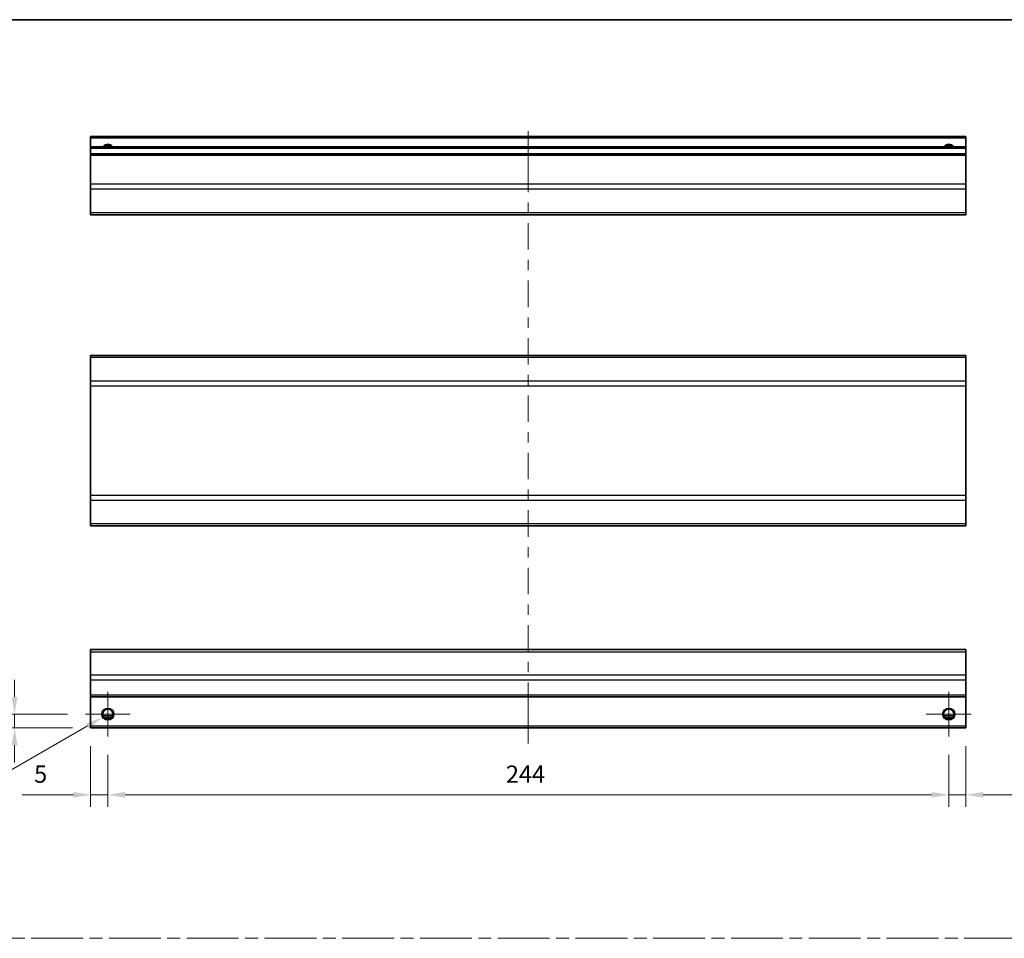
# Model space of a CAD drawing. Units: millimetres. Extents: x 51 to 6151, y 19 to 1152.
# Drawn here: x 3147 to 3433, y 324 to 590 of the extents above; entities that cross this region are included whole.
import ezdxf

# ---------------------------------------------------------------- set-up
doc = ezdxf.new("R2010")
doc.units = ezdxf.units.MM
doc.header["$LTSCALE"] = 3.5
doc.linetypes.add('CHAIN', pattern=[0.3543, 0.2362, -0.0295, 0.0591, -0.0295])
doc.layers.get('Defpoints').update_dxf_attribs({"lineweight": 25})
for name, color, linetype, lineweight in [('Border (ISO)', 7, 'Continuous', 35), ('Center Mark (ISO)', 131, 'Continuous', 18), ('Centerline (ISO)', 131, 'Continuous', 18), ('Dimension (ISO)', 7, 'Continuous', 18), ('Dimension (ISO) @ 1', 7, 'Continuous', 18), ('Sketch Geometry (ISO)', 7, 'Continuous', 18), ('Visible (ISO)', 7, 'Continuous', 35), ('Visible Narrow (ISO)', 7, 'Continuous', 25)]:
    doc.layers.add(name, color=color, linetype=linetype, lineweight=lineweight)
doc.styles.add('Note Text (TK)', font='MS PGothic.ttf')
doc.dimstyles.new('Default - Method 1b (TK)', dxfattribs={"dimscale": 3.5, "dimtxt": 2.5, "dimasz": 2.5, "dimexe": 1, "dimexo": 1.5, "dimgap": 1, "dimtad": 1, "dimtoh": 1, "dimrnd": 1e-08, "dimdsep": 46, "dimtxsty": 'Note Text (TK)', "dimcen": 0.09, "dimdle": 5, "dimclrd": 100, "dimclre": 100, "dimclrt": 7, "dimadec": 1, "dimazin": 1, "dimtfac": 1, "dimtmove": 0, "dimatfit": 3, "dimfxl": 1, "dimtolj": 1, "dimlwd": -1, "dimlwe": -1, "dimarcsym": 0})

# ---------------------------------------------------------------- blocks, each defined once
blk = doc.blocks.new('図面枠 tk図枠')
at = {"layer": 'Border (ISO)'}
blk.add_line((14.5, 289), (405.5, 289), dxfattribs=at)
blk = doc.blocks.new('*D94')
at = {"layer": 'Defpoints', "color": 0}
for p in [(3172.7, 382.11), (3416.7, 382.11), (3416.7, 365.22)]:
    blk.add_point(p, dxfattribs=at)
at = {"layer": 'Dimension (ISO)', "color": 100}
for p, q in [((3172.7, 376.86), (3172.7, 361.72)), ((3416.7, 376.86), (3416.7, 361.72)), ((3177.7, 365.22), (3411.7, 365.22))]:
    blk.add_line(p, q, dxfattribs=at)
for points in [[(3177.7, 366.05), (3177.7, 364.39), (3172.7, 365.22)], [(3411.7, 366.05), (3411.7, 364.39), (3416.7, 365.22)]]:
    blk.add_solid(points, dxfattribs=at)
at = {"layer": 'Dimension (ISO)', "color": 7, "insert": (3288.21, 371.22), "char_height": 5, "attachment_point": 4, "style": 'Note Text (TK)'}
blk.add_mtext('\\A1;244', dxfattribs=at)
blk = doc.blocks.new('*D95')
at = {"layer": 'Defpoints', "color": 0}
for p in [(3167.7, 384.61), (3172.7, 382.11), (3167.7, 365.22)]:
    blk.add_point(p, dxfattribs=at)
at = {"layer": 'Dimension (ISO)', "color": 100}
for p, q in [((3167.7, 379.36), (3167.7, 361.72)), ((3172.7, 376.86), (3172.7, 361.72)), ((3162.7, 365.22), (3147.8, 365.22)), ((3172.7, 365.22), (3167.7, 365.22)), ((3177.7, 365.22), (3182.7, 365.22))]:
    blk.add_line(p, q, dxfattribs=at)
for points in [[(3162.7, 366.05), (3162.7, 364.39), (3167.7, 365.22)], [(3177.7, 366.05), (3177.7, 364.39), (3172.7, 365.22)]]:
    blk.add_solid(points, dxfattribs=at)
at = {"layer": 'Dimension (ISO)', "color": 7, "insert": (3151.3, 371.22), "char_height": 5, "attachment_point": 4, "style": 'Note Text (TK)'}
blk.add_mtext('\\A1;5', dxfattribs=at)
blk = doc.blocks.new('*D96')
at = {"layer": 'Defpoints', "color": 0}
for p in [(3421.7, 384.61), (3416.7, 382.11), (3421.7, 365.22)]:
    blk.add_point(p, dxfattribs=at)
at = {"layer": 'Dimension (ISO)', "color": 100}
for p, q in [((3421.7, 379.36), (3421.7, 361.72)), ((3416.7, 376.86), (3416.7, 361.72)), ((3411.7, 365.22), (3406.7, 365.22)), ((3416.7, 365.22), (3421.7, 365.22)), ((3426.7, 365.22), (3450.18, 365.22))]:
    blk.add_line(p, q, dxfattribs=at)
for points in [[(3411.7, 366.05), (3411.7, 364.39), (3416.7, 365.22)], [(3426.7, 366.05), (3426.7, 364.39), (3421.7, 365.22)]]:
    blk.add_solid(points, dxfattribs=at)
at = {"layer": 'Dimension (ISO)', "color": 7, "insert": (3443.79, 371.22), "char_height": 5, "attachment_point": 4, "style": 'Note Text (TK)'}
blk.add_mtext('\\A1;5', dxfattribs=at)
blk = doc.blocks.new('*D97')
at = {"layer": 'Defpoints', "color": 0}
for p in [(3145.64, 388.61), (3166.2, 388.61), (3167.7, 384.61)]:
    blk.add_point(p, dxfattribs=at)
at = {"layer": 'Dimension (ISO)', "color": 100}
for p, q in [((3145.64, 393.61), (3145.64, 398.61)), ((3160.95, 388.61), (3142.14, 388.61)), ((3145.64, 384.61), (3145.64, 388.61)), ((3162.45, 384.61), (3142.14, 384.61)), ((3145.64, 379.61), (3145.64, 374.61))]:
    blk.add_line(p, q, dxfattribs=at)
for points in [[(3144.8, 393.61), (3146.47, 393.61), (3145.64, 388.61)], [(3144.8, 379.61), (3146.47, 379.61), (3145.64, 384.61)]]:
    blk.add_solid(points, dxfattribs=at)
at = {"layer": 'Dimension (ISO)', "color": 7, "insert": (3139.64, 385.04), "char_height": 5, "attachment_point": 4, "rotation": 90, "style": 'Note Text (TK)'}
blk.add_mtext('\\A1;4', dxfattribs=at)
blk = doc.blocks.new('*D98')
at = {"layer": 'Defpoints', "color": 0}
for p in [(3174.23, 389.5), (3171.17, 387.73)]:
    blk.add_point(p, dxfattribs=at)
at = {"layer": 'Dimension (ISO)', "color": 100}
for p, q in [((3172.38, 388.61), (3173.01, 388.61)), ((3172.7, 388.3), (3172.7, 388.93)), ((3131.47, 364.81), (3166.84, 385.23)), ((3103.01, 364.81), (3131.47, 364.81))]:
    blk.add_line(p, q, dxfattribs=at)
blk.add_solid([(3166.42, 385.95), (3167.25, 384.51), (3171.17, 387.73)], dxfattribs=at)
at = {"layer": 'Dimension (ISO)', "color": 7, "insert": (3103.01, 370.81), "char_height": 5, "attachment_point": 4, "style": 'Note Text (TK)'}
blk.add_mtext('\\A1; 2-M3', dxfattribs=at)

msp = doc.modelspace()

# ---------------------------------------------------------------- linework, layer by layer
at = {"layer": 'Center Mark (ISO)', "linetype": 'Continuous'}
for p, q in [((3172.699, 388.613), (3172.699, 395.113)), ((3416.699, 388.613), (3416.699, 395.113)), ((3172.699, 388.613), (3166.199, 388.613)), ((3172.699, 388.613), (3179.199, 388.613)), ((3172.699, 388.613), (3172.699, 382.113)), ((3416.699, 388.613), (3410.199, 388.613)), ((3416.699, 388.613), (3423.199, 388.613)), ((3416.699, 388.613), (3416.699, 382.113))]:
    msp.add_line(p, q, dxfattribs=at)
at = {"layer": 'Centerline (ISO)'}
for p, q in [((3294.699, 552.637), (3294.699, 557.637)), ((3294.699, 552.637), (3294.699, 547.637)), ((3294.699, 385.113), (3294.699, 390.113)), ((3294.699, 385.113), (3294.699, 380.113))]:
    msp.add_line(p, q, dxfattribs=at)
at = {"layer": 'Centerline (ISO)', "linetype": 'Continuous'}
for p, q in [((3294.699, 547.637), (3294.699, 539.984)), ((3294.699, 536.984), (3294.699, 533.984)), ((3294.699, 530.984), (3294.699, 523.332)), ((3294.699, 520.332), (3294.699, 517.332)), ((3294.699, 514.332), (3294.699, 506.679)), ((3294.699, 503.679), (3294.699, 500.679)), ((3294.699, 497.679), (3294.699, 490.027)), ((3294.699, 487.027), (3294.699, 484.027)), ((3294.699, 481.027), (3294.699, 473.375)), ((3294.699, 470.375), (3294.699, 467.375)), ((3294.699, 464.375), (3294.699, 456.722)), ((3294.699, 453.722), (3294.699, 450.722)), ((3294.699, 447.722), (3294.699, 440.07)), ((3294.699, 437.07), (3294.699, 434.07)), ((3294.699, 431.07), (3294.699, 423.418)), ((3294.699, 420.418), (3294.699, 417.418)), ((3294.699, 414.418), (3294.699, 406.765)), ((3294.699, 403.765), (3294.699, 400.765)), ((3294.699, 397.765), (3294.699, 390.113))]:
    msp.add_line(p, q, dxfattribs=at)
at = {"layer": 'Sketch Geometry (ISO)', "color": 4, "linetype": 'CHAIN', "ltscale": 18.194183}
msp.add_line((3015.107, 323.609), (3773.871, 323.609), dxfattribs=at)
at = {"layer": 'Visible (ISO)'}
for p, q in [((3167.699, 555.637), (3167.699, 556.137)), ((3421.699, 556.137), (3167.699, 556.137)), ((3167.699, 555.637), (3167.699, 553.137)), ((3421.699, 556.137), (3421.699, 555.637)), ((3421.699, 553.137), (3421.699, 555.637)), ((3167.699, 552.637), (3167.699, 553.137)), ((3421.699, 553.137), (3167.699, 553.137)), ((3167.699, 552.637), (3167.699, 551.137)), ((3421.699, 553.137), (3421.699, 552.637)), ((3421.699, 551.137), (3421.699, 552.637)), ((3167.699, 550.637), (3167.699, 551.137)), ((3421.699, 551.137), (3167.699, 551.137)), ((3167.699, 550.637), (3167.699, 542.265)), ((3421.699, 551.137), (3421.699, 550.637)), ((3421.699, 542.265), (3421.699, 550.637)), ((3167.699, 540.851), (3167.699, 542.265)), ((3167.699, 540.851), (3167.699, 534.022)), ((3421.699, 542.265), (3421.699, 540.851)), ((3421.699, 534.022), (3421.699, 540.851)), ((3167.699, 533.437), (3167.699, 534.022)), ((3167.699, 533.437), (3421.699, 533.437)), ((3421.699, 534.022), (3421.699, 533.437)), ((3167.699, 492.052), (3167.699, 492.638)), ((3421.699, 492.638), (3167.699, 492.638)), ((3167.699, 492.052), (3167.699, 485.223)), ((3421.699, 492.638), (3421.699, 492.052)), ((3421.699, 485.223), (3421.699, 492.052)), ((3167.699, 483.809), (3167.699, 485.223)), ((3167.699, 483.809), (3167.699, 452.066)), ((3421.699, 485.223), (3421.699, 483.809)), ((3421.699, 452.066), (3421.699, 483.809)), ((3167.699, 450.652), (3167.699, 452.066)), ((3421.699, 452.066), (3421.699, 450.652)), ((3167.699, 450.652), (3167.699, 443.823)), ((3421.699, 443.823), (3421.699, 450.652)), ((3167.699, 443.238), (3167.699, 443.823)), ((3421.699, 443.238), (3167.699, 443.238)), ((3421.699, 443.823), (3421.699, 443.238)), ((3167.699, 406.727), (3167.699, 407.313)), ((3421.699, 407.313), (3167.699, 407.313)), ((3167.699, 406.727), (3167.699, 399.899)), ((3421.699, 407.313), (3421.699, 406.727)), ((3421.699, 399.899), (3421.699, 406.727)), ((3167.699, 398.484), (3167.699, 399.899)), ((3167.699, 398.484), (3167.699, 394.113)), ((3421.699, 399.899), (3421.699, 398.484)), ((3421.699, 394.113), (3421.699, 398.484)), ((3167.699, 393.613), (3167.699, 394.113)), ((3167.699, 393.613), (3167.699, 385.113)), ((3421.699, 393.613), (3167.699, 393.613)), ((3421.699, 394.113), (3421.699, 393.613)), ((3421.699, 385.113), (3421.699, 393.613)), ((3173.817, 387.613), (3171.58, 387.613)), ((3417.817, 387.613), (3415.58, 387.613)), ((3167.699, 384.613), (3167.699, 385.113)), ((3421.699, 384.613), (3167.699, 384.613)), ((3421.699, 385.113), (3421.699, 384.613))]:
    msp.add_line(p, q, dxfattribs=at)
for centre in [(3172.699, 388.613), (3416.699, 388.613)]:
    msp.add_circle(centre, 1.5, dxfattribs=at)
for centre in [(3172.699, 552.137), (3416.699, 552.137)]:
    msp.add_arc(centre, 1.5, 41.81031, 138.18969, dxfattribs=at)
at = {"layer": 'Visible Narrow (ISO)'}
for p, q in [((3421.699, 555.637), (3167.699, 555.637)), ((3421.699, 552.637), (3167.699, 552.637)), ((3421.699, 550.637), (3167.699, 550.637)), ((3421.699, 542.265), (3167.699, 542.265)), ((3421.699, 540.851), (3167.699, 540.851)), ((3421.699, 534.022), (3167.699, 534.022)), ((3421.699, 492.052), (3167.699, 492.052)), ((3421.699, 485.223), (3167.699, 485.223)), ((3167.699, 483.809), (3421.699, 483.809)), ((3421.699, 452.066), (3167.699, 452.066)), ((3167.699, 450.652), (3421.699, 450.652)), ((3421.699, 443.823), (3167.699, 443.823)), ((3167.699, 406.727), (3421.699, 406.727)), ((3421.699, 399.899), (3167.699, 399.899)), ((3421.699, 398.484), (3167.699, 398.484)), ((3421.699, 394.113), (3167.699, 394.113)), ((3174.113, 388.113), (3171.284, 388.113)), ((3418.113, 388.113), (3415.284, 388.113)), ((3421.699, 385.113), (3167.699, 385.113))]:
    msp.add_line(p, q, dxfattribs=at)
for centre in [(3172.699, 388.613), (3416.699, 388.613), (3416.699, 388.613)]:
    msp.add_circle(centre, 1.77, dxfattribs=at)
for centre in [(3172.699, 552.137), (3416.699, 552.137), (3416.699, 552.137)]:
    msp.add_arc(centre, 1.77, 34.38925, 145.61075, dxfattribs=at)

# ---------------------------------------------------------------- block references
at = {"xscale": 2, "yscale": 2, "zscale": 2}
msp.add_blockref('図面枠 tk図枠', (2974.25, 12), dxfattribs=at)

# ---------------------------------------------------------------- dimensions: what is measured, and where the dimension line sits
at = {"layer": 'Dimension (ISO) @ 1', "color": 100}
for base, p1, p2, angle, override, picture, middle in [((3145.638, 388.613), (3167.699, 384.613), (3166.199, 388.613), 90, {"dimscale": 1, "dimtxt": 5, "dimasz": 5, "dimexe": 3.5, "dimexo": 5.25, "dimgap": 3.5, "dimtoh": 0, "dimdec": 2, "dimcen": 0.315, "dimtp": 0, "dimtm": 0, "dimtdec": 2, "dimtix": 0, "dimtofl": 1, "dimtmove": 0, "dimatfit": 1}, '*D97', (3145.638, 386.613)), ((3167.699, 365.22), (3172.699, 382.113), (3167.699, 384.613), 180, {"dimscale": 1, "dimtxt": 5, "dimasz": 5, "dimexe": 3.5, "dimexo": 5.25, "dimgap": 3.5, "dimtoh": 0, "dimcen": 0.315, "dimtix": 0, "dimtofl": 1, "dimtmove": 0, "dimatfit": 1}, '*D95', (3152.75, 365.22)), ((3421.699, 365.22), (3416.699, 382.113), (3421.699, 384.613), 180, {"dimscale": 1, "dimtxt": 5, "dimasz": 5, "dimexe": 3.5, "dimexo": 5.25, "dimgap": 3.5, "dimtoh": 0, "dimdec": 2, "dimcen": 0.315, "dimtp": 0, "dimtm": 0, "dimtdec": 2, "dimtix": 0, "dimtofl": 1, "dimtmove": 0, "dimatfit": 1}, '*D96', (3445.234, 365.22)), ((3416.699, 365.22), (3172.699, 382.113), (3416.699, 382.113), 180, {"dimscale": 1, "dimtxt": 5, "dimasz": 5, "dimexe": 3.5, "dimexo": 5.25, "dimgap": 3.5, "dimtoh": 0, "dimdec": 2, "dimcen": 0.315, "dimtp": 0, "dimtm": 0, "dimtdec": 2, "dimtix": 0, "dimtofl": 0, "dimtmove": 0, "dimatfit": 1}, '*D94', (3293.364, 365.22))]:
    dim = msp.add_linear_dim(base=base, p1=p1, p2=p2, angle=angle, dimstyle='Default - Method 1b (TK)', override=override, dxfattribs=at)
    dim.commit()
    dim.dimension.update_dxf_attribs({"geometry": picture, "text_midpoint": middle, "dimtype": 128})
dim = msp.add_diameter_dim_2p(p1=(3174.232, 389.498), p2=(3171.165, 387.728), text=' 2-M3', dimstyle='Default - Method 1b (TK)', override={"dimscale": 1, "dimtxt": 5, "dimasz": 5, "dimexe": 3.5, "dimexo": 5.25, "dimgap": 3.5, "dimtih": 1, "dimdec": 2, "dimlfac": 1, "dimcen": 0.315, "dimtp": 0, "dimtm": 0, "dimtdec": 2, "dimtix": 0, "dimtofl": 0, "dimtmove": 0, "dimatfit": 3}, dxfattribs=at)
dim.commit()
dim.dimension.update_dxf_attribs({"geometry": '*D98', "text_midpoint": (3112.086, 364.81), "dimtype": 131})

doc.saveas('drawing.dxf')
